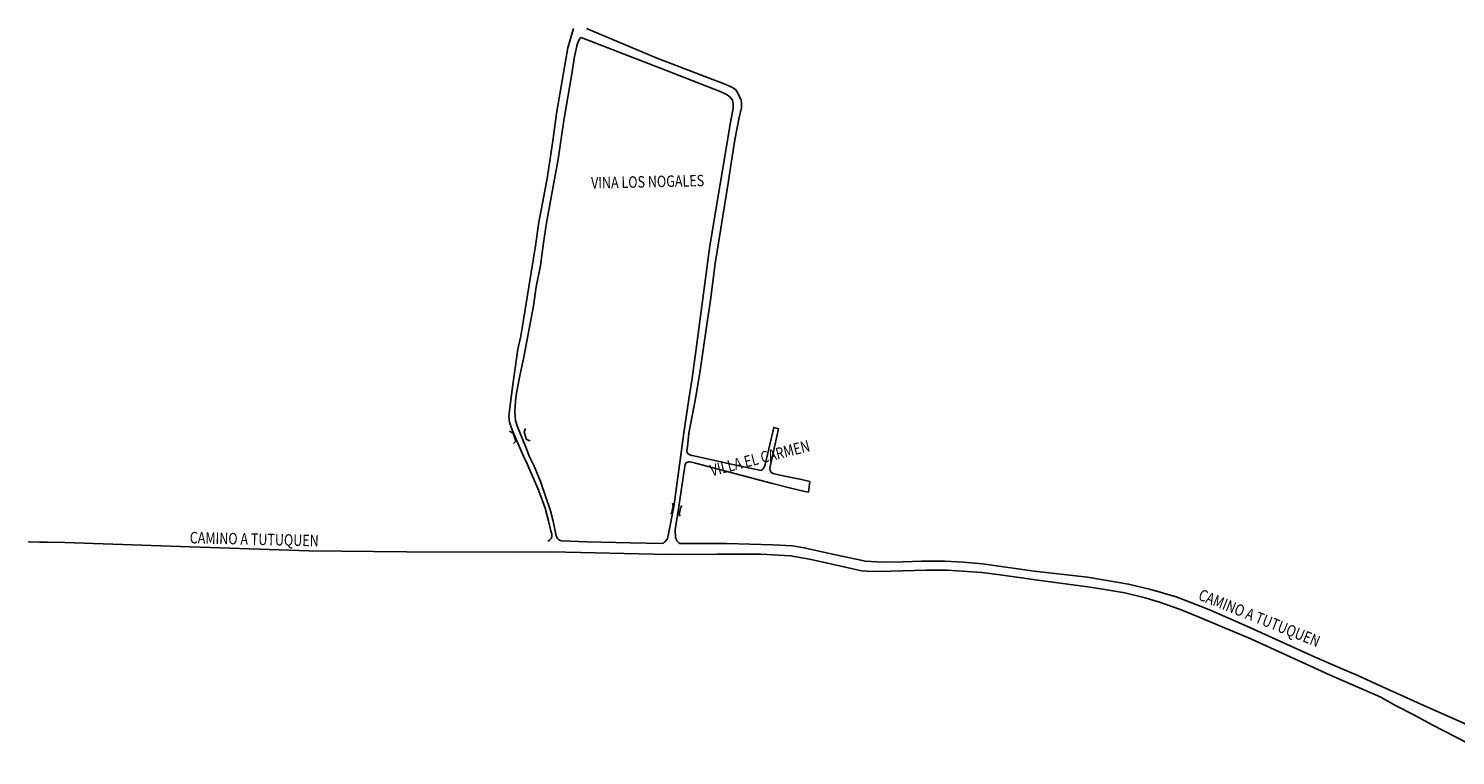
# Model space of a CAD drawing. Units: millimetres. Extents: x 292329 to 300644, y 6122268 to 6129833.
# Drawn here: x 292329 to 293322, y 6127801 to 6128308 of the extents above; entities that cross this region are included whole.
import ezdxf

# ---------------------------------------------------------------- set-up
doc = ezdxf.new("R2010")
doc.units = ezdxf.units.MM
for name, color, linetype in [('Asf-Tie', 9, 'Continuous'), ('CALL-NO-PAV', 9, 'Continuous'), ('nombre calles', 9, 'Continuous'), ('PUENTE', 9, 'Continuous')]:
    doc.layers.add(name, color=color, linetype=linetype)
doc.styles.add('ROMANS', font='romans.shx', dxfattribs={"width": 0.9, "height": 1})

msp = doc.modelspace()

# ---------------------------------------------------------------- linework, layer by layer
at = {"layer": 'Asf-Tie'}
for points in [[(293347.61, 6127801.33), (293305.75, 6127822.89), (293293.44, 6127829.71), (293279.8, 6127836.7), (293270.43, 6127841.86), (293234.73, 6127857.62), (293180.06, 6127882.56), (293142.86, 6127898.12), (293130.21, 6127903.29), (293117.17, 6127908.01), (293106.46, 6127911.22), (293092.21, 6127914.74), (293079.63, 6127916.72), (293068.13, 6127918.53), (293030.14, 6127923.63), (293005.5, 6127927.21), (292992.79, 6127928.86), (292968.7, 6127930.55), (292953.88, 6127930.49), (292929.34, 6127929.65), (292916.85, 6127929.45), (292908.86, 6127930.1), (292896.62, 6127932.75), (292882.34, 6127936.07), (292872.71, 6127938.15), (292859.6, 6127940.38), (292838.89, 6127941.66), (292808.79, 6127941.69), (292774.34, 6127941.28), (292692.82, 6127943.19), (292669.24, 6127943.02), (292592.26, 6127943.26), (292524.28, 6127943.84), (292428, 6127947.26), (292354.31, 6127949.63), (292341.95, 6127949.91), (292336.67, 6127950.03), (292329.69, 6127950.24), (292329.06, 6127950.14)], [(292700.15, 6127950.9), (292717.63, 6127950.29), (292747.78, 6127949.59), (292770.78, 6127948.99)], [(292782.47, 6127949.02), (292815.17, 6127949.14), (292847.31, 6127948.15), (292861, 6127947.39), (292869.02, 6127946.1), (292890.77, 6127941.21), (292905.13, 6127938.1), (292911.78, 6127936.71), (292923.49, 6127936.08), (292938.02, 6127936.32), (292950.66, 6127936.72), (292967, 6127936.69), (292979.99, 6127936.04), (292993.13, 6127934.93), (293029.05, 6127929.74), (293066.3, 6127925.52), (293094.87, 6127920.81), (293110.44, 6127916.88), (293127.9, 6127911.83), (293150.7, 6127902.94), (293177.14, 6127891.45), (293224.85, 6127869.93), (293242.43, 6127862.2), (293254.54, 6127856.95), (293267.03, 6127851.16), (293300.48, 6127836.22), (293336.55, 6127820.19)]]:
    msp.add_lwpolyline(points, dxfattribs=at)
at = {"layer": 'CALL-NO-PAV'}
for points in [[(292708.33, 6128307.87), (292704.44, 6128294.47), (292700.14, 6128268.91), (292696.68, 6128248.62), (292694.23, 6128231.26), (292690.43, 6128204.7), (292687.14, 6128187.39), (292684.33, 6128172.83), (292682.08, 6128156.49), (292671.8, 6128093.5), (292669.72, 6128084.5), (292666.71, 6128063.05), (292665.17, 6128052.59), (292664.11, 6128043.53), (292663.42, 6128037.63), (292663.86, 6128033.63), (292664.95, 6128030.16), (292666.66, 6128025.87), (292673.66, 6128009.96), (292676.11, 6128004.53), (292684.3, 6127985.72), (292688.62, 6127973.59), (292690.96, 6127964.93), (292692.65, 6127957.85), (292693.32, 6127955.49), (292693.28, 6127953.93), (292692.85, 6127952.55), (292692.22, 6127951.81), (292691.79, 6127951.39), (292691.48, 6127951.18), (292690.53, 6127950.75)], [(292717.51, 6128307.8), (292766.02, 6128287.51), (292807.66, 6128271.49), (292813.38, 6128269.25), (292819.03, 6128266.67), (292821.46, 6128265.03), (292822.93, 6128262.93), (292825.23, 6128257.9), (292825.4, 6128256.13), (292825.35, 6128252.56), (292823.82, 6128245.83), (292820.82, 6128230.27), (292817.7, 6128210.98), (292815.99, 6128200.17), (292807.04, 6128144.16), (292803.78, 6128118.6), (292801.32, 6128101.59), (292798.55, 6128082.29), (292796.79, 6128071.22), (292795.77, 6128063.69), (292795.09, 6128059.71), (292793.54, 6128051.2), (292788.81, 6128026.03), (292787.98, 6128018.63), (292787.55, 6128014.91), (292787.41, 6128013.55), (292787.55, 6128012.55), (292788.04, 6128011.67), (292789, 6128011.08), (292790.11, 6128010.56), (292790.99, 6128010.28), (292817.35, 6128004.49), (292839.01, 6127999.97), (292840.23, 6128000.83), (292840.92, 6128001.74), (292841.36, 6128002.8), (292841.76, 6128004.16), (292847.83, 6128029.92), (292851.24, 6128028.95), (292845.32, 6128002.58), (292845.18, 6128001.08), (292845.27, 6128000.12), (292845.54, 6127999.42), (292846.15, 6127998.58), (292846.9, 6127998.1), (292847.51, 6127997.88), (292851.14, 6127996.9), (292863.5, 6127994.33), (292864.19, 6127994.23)], [(292700.15, 6127950.9), (292698.78, 6127951.39), (292697.93, 6127951.81), (292697.29, 6127952.55), (292696.45, 6127954.35), (292694.02, 6127965.58), (292692.32, 6127971.79), (292685.36, 6127992.29), (292681.02, 6128002.88), (292677.76, 6128009.45), (292675.33, 6128016.23), (292669.4, 6128030.41), (292668.03, 6128034.85), (292667.48, 6128040.88), (292668.11, 6128048.32), (292668.77, 6128053.98), (292671.52, 6128068.13), (292673.63, 6128077.65), (292680.5, 6128114.56), (292682.37, 6128127.98), (292685.52, 6128142.85), (292687.53, 6128158.53), (292689.67, 6128172.43), (292697.65, 6128216.89), (292701.6, 6128243.79), (292707.3, 6128276.34), (292709.2, 6128288.32), (292710.66, 6128295.5), (292710.85, 6128296.12), (292712.2, 6128299.67), (292713.14, 6128301.19), (292713.68, 6128301.68)], [(292713.68, 6128301.68), (292772.55, 6128278.76), (292801.11, 6128267.72), (292811.72, 6128263.54), (292815.45, 6128261.61), (292817.36, 6128260.17), (292819.14, 6128257.91), (292819.56, 6128255.11), (292819.54, 6128252.33), (292817.78, 6128242.34), (292803.45, 6128156.39), (292793.77, 6128084.62), (292790.75, 6128062.72), (292790.46, 6128059.71), (292788.67, 6128049.69), (292785.18, 6128026.04), (292778.34, 6127974.57), (292774.05, 6127953.46), (292773.84, 6127952.63), (292773.33, 6127951.91), (292772.13, 6127950.5), (292771.58, 6127949.86), (292771.45, 6127949.69), (292771.28, 6127949.56), (292770.78, 6127948.99)], [(292864.19, 6127994.23), (292872.95, 6127992.3), (292871.97, 6127984.87), (292869.38, 6127985.38), (292858.71, 6127987.85), (292845.93, 6127991), (292793.28, 6128005.05), (292790.65, 6128005.73), (292789.04, 6128005.99), (292788.44, 6128006.05), (292787.76, 6128005.78), (292786.85, 6128005.14), (292786.17, 6128004.1), (292785.96, 6128002.9), (292781.43, 6127973.13), (292779.14, 6127958.62), (292779.36, 6127953.22), (292779.68, 6127952.42), (292780.53, 6127950.75), (292781.05, 6127950.16), (292781.52, 6127949.73), (292781.77, 6127949.52), (292782.47, 6127949.02)]]:
    msp.add_lwpolyline(points, dxfattribs=at)
at = {"layer": 'PUENTE'}
for points in [[(292666.65, 6128018.69), (292668.23, 6128020.43), (292666.5, 6128025.81), (292663.84, 6128027.21)], [(292678.26, 6128020.49), (292675.78, 6128021.61), (292674.12, 6128026.55), (292675.11, 6128029.07)], [(292776.03, 6127969.69), (292776.97, 6127970.72), (292777.9, 6127975.83), (292777.36, 6127977.21)], [(292783.98, 6127975.26), (292783.09, 6127974.53), (292783.06, 6127974.31), (292782.02, 6127969.29), (292782.59, 6127968.04)]]:
    msp.add_lwpolyline(points, dxfattribs=at)

# ---------------------------------------------------------------- texts
at = {"layer": 'nombre calles', "style": 'ROMANS', "width": 0.8}
for s, rotation, p in [('VINA LOS NOGALES', 1.25, (292720.75, 6128196.28)), ('VILLA EL CARMEN', 14.34, (292804.75, 6127995.88)), ('CAMINO A TUTUQUEN', 358.59, (292441.21, 6127949.2)), ('CAMINO A TUTUQUEN', 338.15, (293142.73, 6127910.13))]:
    msp.add_text(s, height=8, rotation=rotation, dxfattribs=at).set_placement(p)

doc.saveas('drawing.dxf')
